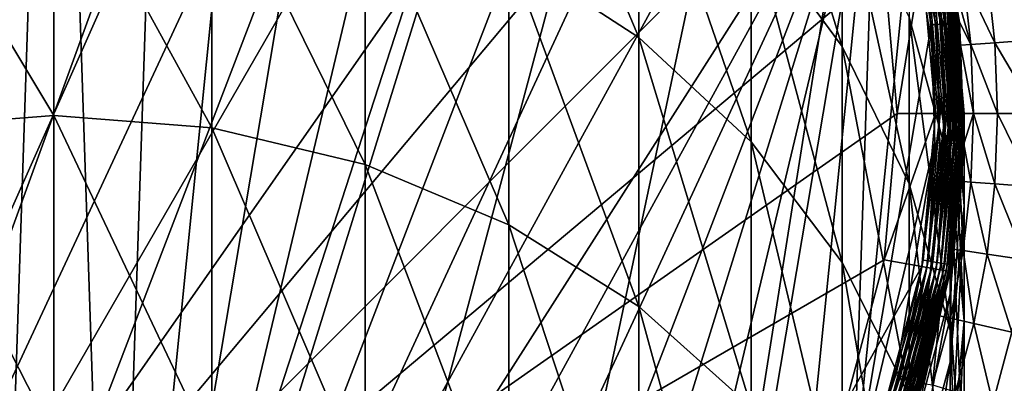
# Model space of a CAD drawing. Extents: x -136 to 136, y -177 to 36.
# Drawn here: x 0 to 10, y -3 to 1 of the extents above; entities that cross this region are included whole.
import ezdxf

# ---------------------------------------------------------------- set-up
doc = ezdxf.new("R2010")
doc.units = 0
doc.layers.add('L3', color=7, linetype='CONTINUOUS')
doc.layers.add('L6', color=7, linetype='CONTINUOUS')

msp = doc.modelspace()

# ---------------------------------------------------------------- linework, layer by layer
at = {"layer": 'L3', "color": 7}
for points in [[(0, 8.8, 35.45), (1.528104, 8.666309, 35.45), (-3.009777, -8.269295, 35.45)], [(-3.009777, -8.269295, 35.45), (-1.528104, 8.666309, 35.45), (0, 8.8, 35.45)], [(-3.009777, -8.269295, 35.45), (1.528104, 8.666309, 35.45), (3.009777, 8.269295, 35.45)], [(-3.009777, -8.269295, 35.45), (3.009777, 8.269295, 35.45), (4.4, 7.621023, 35.45)], [(4.4, 7.621023, 35.45), (5.656531, 6.741191, 35.45), (-3.009777, -8.269295, 35.45)], [(-3.009777, -8.269295, 35.45), (5.656531, 6.741191, 35.45), (6.741191, 5.656531, 35.45)], [(-3.009777, -8.269295, 35.45), (6.741191, 5.656531, 35.45), (7.621023, 4.4, 35.45)], [(7.621023, 4.4, 35.45), (8.269295, 3.009777, 35.45), (-3.009777, -8.269295, 35.45)], [(4.75, 4.013292, 215.4792), (4.75, 1.671836, 222.0105), (6.106482, 0.790645, 221.656)], [(4.75, 4.013292, 215.4792), (6.106482, 0.790645, 221.656), (6.106482, 3.107589, 215.193)], [(7.277422, 3.783619, 208.3055), (7.277422, 1.991035, 214.8403), (8.227241, 0.697557, 214.4317)], [(7.277422, 3.783619, 208.3055), (8.227241, 0.697557, 214.4317), (8.227241, 2.462697, 207.997)], [(6.106482, 3.107589, 215.193), (6.106482, 0.790645, 221.656), (7.277422, -0.29569, 221.219)], [(6.106482, 3.107589, 215.193), (7.277422, -0.29569, 221.219), (7.277422, 1.991035, 214.8403)], [(-3.009777, -8.269295, 35.45), (8.269295, 3.009777, 35.45), (8.666309, 1.528104, 35.45)], [(8.92708, 2.998441, 194.7029), (8.92708, 2.247658, 201.2174), (9.355674, 0.666807, 200.9737)], [(8.92708, 2.998441, 194.7029), (9.355674, 0.666807, 200.9737), (9.355674, 1.403585, 194.5806)], [(-1.649658, 2.718735, 222.4317), (0, -0.020851, 228.9077), (0, 2.852633, 222.4855)], [(0, 2.852633, 222.4855), (0, -0.020851, 228.9077), (1.649658, -0.150242, 228.8437)], [(0, 2.852633, 222.4855), (1.649658, -0.150242, 228.8437), (1.649658, 2.718735, 222.4317)], [(-1.649658, 2.718735, 222.4317), (-1.649658, -0.150242, 228.8437), (0, -0.020851, 228.9077)], [(1.649658, 2.718735, 222.4317), (1.649658, -0.150242, 228.8437), (3.249191, -0.534481, 228.6539)], [(1.649658, 2.718735, 222.4317), (3.249191, -0.534481, 228.6539), (3.249191, 2.321108, 222.2717)], [(8.227241, 2.462697, 207.997), (8.227241, 0.697557, 214.4317), (8.92708, -0.733545, 213.9796)], [(8.227241, 2.462697, 207.997), (8.92708, -0.733545, 213.9796), (8.92708, 1.001233, 207.6556)], [(3.249191, 2.321108, 222.2717), (3.249191, -0.534481, 228.6539), (4.75, -1.161895, 228.3438)], [(3.249191, 2.321108, 222.2717), (4.75, -1.161895, 228.3438), (4.75, 1.671836, 222.0105)], [(8.92708, 2.247658, 201.2174), (8.92708, 1.001233, 207.6556), (9.355674, -0.556368, 207.2917)], [(8.92708, 2.247658, 201.2174), (9.355674, -0.556368, 207.2917), (9.355674, 0.666807, 200.9737)], [(7.277422, 1.991035, 214.8403), (7.277422, -0.29569, 221.219), (8.227241, -1.554161, 220.7128)], [(7.277422, 1.991035, 214.8403), (8.227241, -1.554161, 220.7128), (8.227241, 0.697557, 214.4317)], [(4.75, 1.671836, 222.0105), (4.75, -1.161895, 228.3438), (6.106482, -2.01342, 227.9231)], [(4.75, 1.671836, 222.0105), (6.106482, -2.01342, 227.9231), (6.106482, 0.790645, 221.656)], [(9.337856, 1.646516, 37.64739), (9.459808, 0, 37.6), (9.316091, 1.642678, 37.6)], [(9.351186, 1.648866, 37.6979), (9.481908, 0, 37.64739), (9.337856, 1.646516, 37.64739)], [(9.481908, 0, 37.64739), (9.459808, 0, 37.6), (9.337856, 1.646516, 37.64739)], [(9.355674, 1.649658, 37.75), (9.495443, 0, 37.6979), (9.351186, 1.648866, 37.6979)], [(9.495443, 0, 37.6979), (9.481908, 0, 37.64739), (9.351186, 1.648866, 37.6979)], [(9.355674, 1.649658, 188.15), (9.355674, 1.403585, 194.5806), (9.5, -0.241249, 194.4546)], [(9.355674, 1.649658, 188.15), (9.5, -0.241249, 194.4546), (9.5, 0, 188.15)], [(9.5, 0, 188.15), (9.5, 0, 37.75), (9.355674, 1.649658, 37.75)], [(9.5, 0, 188.15), (9.355674, 1.649658, 37.75), (9.355674, 1.649658, 188.15)], [(9.5, 0, 37.75), (9.495443, 0, 37.6979), (9.355674, 1.649658, 37.75)], [(8.666309, 1.528104, 37.45), (9.060231, 1.597563, 37.45), (8.8, 0, 37.45)], [(8.8, 0, 37.45), (9.060231, 1.597563, 37.45), (9.2, 0, 37.45)], [(9.111535, 1.606609, 37.45456), (9.2, 0, 37.45), (9.060231, 1.597563, 37.45)], [(9.161279, 1.615381, 37.46809), (9.252095, 0, 37.45456), (9.111535, 1.606609, 37.45456)], [(9.252095, 0, 37.45456), (9.2, 0, 37.45), (9.111535, 1.606609, 37.45456)], [(9.207953, 1.623611, 37.49019), (9.302606, 0, 37.46809), (9.161279, 1.615381, 37.46809)], [(9.302606, 0, 37.46809), (9.252095, 0, 37.45456), (9.161279, 1.615381, 37.46809)], [(9.250138, 1.631049, 37.52019), (9.35, 0, 37.49019), (9.207953, 1.623611, 37.49019)], [(9.35, 0, 37.49019), (9.302606, 0, 37.46809), (9.207953, 1.623611, 37.49019)], [(9.286554, 1.63747, 37.55716), (9.392836, 0, 37.52019), (9.250138, 1.631049, 37.52019)], [(9.392836, 0, 37.52019), (9.35, 0, 37.49019), (9.250138, 1.631049, 37.52019)], [(9.316091, 1.642678, 37.6), (9.429813, 0, 37.55716), (9.286554, 1.63747, 37.55716)], [(9.429813, 0, 37.55716), (9.392836, 0, 37.52019), (9.286554, 1.63747, 37.55716)], [(9.459808, 0, 37.6), (9.429813, 0, 37.55716), (9.316091, 1.642678, 37.6)], [(-3.009777, -8.269295, 35.45), (8.666309, 1.528104, 35.45), (8.8, 0, 35.45)], [(8.666309, 1.528104, 35.45), (8.666309, 1.528104, 37.45), (8.8, 0, 37.45)], [(8.666309, 1.528104, 35.45), (8.8, 0, 37.45), (8.8, 0, 35.45)], [(9.355674, 1.403585, 194.5806), (9.355674, 0.666807, 200.9737), (9.5, -0.963583, 200.7223)], [(9.355674, 1.403585, 194.5806), (9.5, -0.963583, 200.7223), (9.5, -0.241249, 194.4546)], [(8.92708, 1.001233, 207.6556), (8.92708, -0.733545, 213.9796), (9.355674, -2.258786, 213.4978)], [(8.92708, 1.001233, 207.6556), (9.355674, -2.258786, 213.4978), (9.355674, -0.556368, 207.2917)], [(6.106482, 0.790645, 221.656), (6.106482, -2.01342, 227.9231), (7.277422, -3.063182, 227.4043)], [(6.106482, 0.790645, 221.656), (7.277422, -3.063182, 227.4043), (7.277422, -0.29569, 221.219)], [(8.227241, 0.697557, 214.4317), (8.227241, -1.554161, 220.7128), (8.92708, -2.94653, 220.1526)], [(8.227241, 0.697557, 214.4317), (8.92708, -2.94653, 220.1526), (8.92708, -0.733545, 213.9796)], [(9.355674, 0.666807, 200.9737), (9.355674, -0.556368, 207.2917), (9.5, -2.162779, 206.9165)], [(9.355674, 0.666807, 200.9737), (9.5, -2.162779, 206.9165), (9.5, -0.963583, 200.7223)], [(-3.009777, -8.269295, 35.45), (8.8, 0, 35.45), (8.666309, -1.528104, 35.45)], [(8.8, 0, 37.45), (9.2, 0, 37.45), (8.666309, -1.528104, 37.45)], [(8.666309, -1.528104, 37.45), (9.2, 0, 37.45), (9.060231, -1.597563, 37.45)], [(8.8, 0, 35.45), (8.8, 0, 37.45), (8.666309, -1.528104, 37.45)], [(8.8, 0, 35.45), (8.666309, -1.528104, 37.45), (8.666309, -1.528104, 35.45)], [(9.111535, -1.606609, 37.45456), (9.060231, -1.597563, 37.45), (9.252095, 0, 37.45456)], [(9.252095, 0, 37.45456), (9.060231, -1.597563, 37.45), (9.2, 0, 37.45)], [(9.161279, -1.615381, 37.46809), (9.111535, -1.606609, 37.45456), (9.302606, 0, 37.46809)], [(9.302606, 0, 37.46809), (9.111535, -1.606609, 37.45456), (9.252095, 0, 37.45456)], [(9.207953, -1.623611, 37.49019), (9.161279, -1.615381, 37.46809), (9.35, 0, 37.49019)], [(9.35, 0, 37.49019), (9.161279, -1.615381, 37.46809), (9.302606, 0, 37.46809)], [(9.250138, -1.631049, 37.52019), (9.207953, -1.623611, 37.49019), (9.392836, 0, 37.52019)], [(9.392836, 0, 37.52019), (9.207953, -1.623611, 37.49019), (9.35, 0, 37.49019)], [(9.286554, -1.63747, 37.55716), (9.250138, -1.631049, 37.52019), (9.429813, 0, 37.55716)], [(9.429813, 0, 37.55716), (9.250138, -1.631049, 37.52019), (9.392836, 0, 37.52019)], [(9.316091, -1.642678, 37.6), (9.286554, -1.63747, 37.55716), (9.459808, 0, 37.6)], [(9.459808, 0, 37.6), (9.286554, -1.63747, 37.55716), (9.429813, 0, 37.55716)], [(9.337856, -1.646516, 37.64739), (9.316091, -1.642678, 37.6), (9.481908, 0, 37.64739)], [(9.481908, 0, 37.64739), (9.316091, -1.642678, 37.6), (9.459808, 0, 37.6)], [(9.351186, -1.648866, 37.6979), (9.337856, -1.646516, 37.64739), (9.495443, 0, 37.6979)], [(9.495443, 0, 37.6979), (9.337856, -1.646516, 37.64739), (9.481908, 0, 37.64739)], [(9.355674, -1.649658, 37.75), (9.351186, -1.648866, 37.6979), (9.5, 0, 37.75)], [(9.5, 0, 37.75), (9.351186, -1.648866, 37.6979), (9.495443, 0, 37.6979)], [(9.5, 0, 188.15), (9.5, -0.241249, 194.4546), (9.355674, -1.886082, 194.3285)], [(9.5, 0, 188.15), (9.355674, -1.886082, 194.3285), (9.355674, -1.649658, 188.15)], [(9.355674, -1.649658, 188.15), (9.355674, -1.649658, 37.75), (9.5, 0, 37.75)], [(9.355674, -1.649658, 188.15), (9.5, 0, 37.75), (9.5, 0, 188.15)], [(-1.649658, -0.150242, 228.8437), (0, -3.37671, 235.0915), (0, -0.020851, 228.9077)], [(0, -0.020851, 228.9077), (0, -3.37671, 235.0915), (1.649658, -3.500836, 235.0179)], [(0, -0.020851, 228.9077), (1.649658, -3.500836, 235.0179), (1.649658, -0.150242, 228.8437)], [(-1.649658, -0.150242, 228.8437), (-1.649658, -3.500836, 235.0179), (0, -3.37671, 235.0915)], [(1.649658, -0.150242, 228.8437), (1.649658, -3.500836, 235.0179), (3.249191, -3.869442, 234.7992)], [(1.649658, -0.150242, 228.8437), (3.249191, -3.869442, 234.7992), (3.249191, -0.534481, 228.6539)], [(7.277422, -0.29569, 221.219), (7.277422, -3.063182, 227.4043), (8.227241, -4.279286, 226.8034)], [(7.277422, -0.29569, 221.219), (8.227241, -4.279286, 226.8034), (8.227241, -1.554161, 220.7128)], [(9.5, -0.241249, 194.4546), (9.5, -0.963583, 200.7223), (9.355674, -2.593973, 200.4709)], [(9.5, -0.241249, 194.4546), (9.355674, -2.593973, 200.4709), (9.355674, -1.886082, 194.3285)], [(3.249191, -0.534481, 228.6539), (3.249191, -3.869442, 234.7992), (4.75, -4.471329, 234.4421)], [(3.249191, -0.534481, 228.6539), (4.75, -4.471329, 234.4421), (4.75, -1.161895, 228.3438)], [(9.355674, -0.556368, 207.2917), (9.355674, -2.258786, 213.4978), (9.5, -3.831823, 213.0009)], [(9.355674, -0.556368, 207.2917), (9.5, -3.831823, 213.0009), (9.5, -2.162779, 206.9165)], [(8.92708, -0.733545, 213.9796), (8.92708, -2.94653, 220.1526), (9.355674, -4.430491, 219.5557)], [(8.92708, -0.733545, 213.9796), (9.355674, -4.430491, 219.5557), (9.355674, -2.258786, 213.4978)], [(9.5, -0.963583, 200.7223), (9.5, -2.162779, 206.9165), (9.355674, -3.76919, 206.5412)], [(9.5, -0.963583, 200.7223), (9.355674, -3.76919, 206.5412), (9.355674, -2.593973, 200.4709)], [(4.75, -1.161895, 228.3438), (4.75, -4.471329, 234.4421), (6.106482, -5.288207, 233.9575)], [(4.75, -1.161895, 228.3438), (6.106482, -5.288207, 233.9575), (6.106482, -2.01342, 227.9231)], [(8.666309, -1.528104, 35.45), (8.269295, -3.009777, 35.45), (-3.009777, -8.269295, 35.45)], [(8.666309, -1.528104, 37.45), (9.060231, -1.597563, 37.45), (8.269295, -3.009777, 37.45)], [(8.666309, -1.528104, 35.45), (8.666309, -1.528104, 37.45), (8.269295, -3.009777, 37.45)], [(8.666309, -1.528104, 35.45), (8.269295, -3.009777, 37.45), (8.269295, -3.009777, 35.45)], [(8.227241, -1.554161, 220.7128), (8.227241, -4.279286, 226.8034), (8.92708, -5.62478, 226.1385)], [(8.227241, -1.554161, 220.7128), (8.92708, -5.62478, 226.1385), (8.92708, -2.94653, 220.1526)], [(8.269295, -3.009777, 37.45), (9.060231, -1.597563, 37.45), (8.645172, -3.146585, 37.45)], [(9.111535, -1.606609, 37.45456), (8.645172, -3.146585, 37.45), (9.060231, -1.597563, 37.45)], [(8.694125, -3.164403, 37.45456), (8.645172, -3.146585, 37.45), (9.111535, -1.606609, 37.45456)], [(9.161279, -1.615381, 37.46809), (8.694125, -3.164403, 37.45456), (9.111535, -1.606609, 37.45456)], [(8.74159, -3.181679, 37.46809), (8.694125, -3.164403, 37.45456), (9.161279, -1.615381, 37.46809)], [(9.207953, -1.623611, 37.49019), (8.74159, -3.181679, 37.46809), (9.161279, -1.615381, 37.46809)], [(8.786126, -3.197888, 37.49019), (8.74159, -3.181679, 37.46809), (9.207953, -1.623611, 37.49019)], [(9.250138, -1.631049, 37.52019), (8.786126, -3.197888, 37.49019), (9.207953, -1.623611, 37.49019)], [(8.826379, -3.212539, 37.52019), (8.786126, -3.197888, 37.49019), (9.250138, -1.631049, 37.52019)], [(9.286554, -1.63747, 37.55716), (8.826379, -3.212539, 37.52019), (9.250138, -1.631049, 37.52019)], [(8.861126, -3.225186, 37.55716), (8.826379, -3.212539, 37.52019), (9.286554, -1.63747, 37.55716)], [(9.316091, -1.642678, 37.6), (8.861126, -3.225186, 37.55716), (9.286554, -1.63747, 37.55716)], [(8.889311, -3.235445, 37.6), (8.861126, -3.225186, 37.55716), (9.316091, -1.642678, 37.6)], [(9.337856, -1.646516, 37.64739), (8.889311, -3.235445, 37.6), (9.316091, -1.642678, 37.6)], [(8.910079, -3.243004, 37.64739), (8.889311, -3.235445, 37.6), (9.337856, -1.646516, 37.64739)], [(9.351186, -1.648866, 37.6979), (8.910079, -3.243004, 37.64739), (9.337856, -1.646516, 37.64739)], [(8.922797, -3.247633, 37.6979), (8.910079, -3.243004, 37.64739), (9.351186, -1.648866, 37.6979)], [(9.355674, -1.649658, 37.75), (8.922797, -3.247633, 37.6979), (9.351186, -1.648866, 37.6979)], [(8.92708, -3.249191, 37.75), (8.922797, -3.247633, 37.6979), (9.355674, -1.649658, 37.75)], [(9.355674, -1.649658, 188.15), (9.355674, -1.886082, 194.3285), (8.92708, -3.480938, 194.2063)], [(9.355674, -1.649658, 188.15), (8.92708, -3.480938, 194.2063), (8.92708, -3.249191, 188.15)], [(8.92708, -3.249191, 188.15), (8.92708, -3.249191, 37.75), (9.355674, -1.649658, 37.75)], [(8.92708, -3.249191, 188.15), (9.355674, -1.649658, 37.75), (9.355674, -1.649658, 188.15)], [(9.355674, -1.886082, 194.3285), (9.355674, -2.593973, 200.4709), (8.92708, -4.174824, 200.2271)], [(9.355674, -1.886082, 194.3285), (8.92708, -4.174824, 200.2271), (8.92708, -3.480938, 194.2063)], [(6.106482, -2.01342, 227.9231), (6.106482, -5.288207, 233.9575), (7.277422, -6.295257, 233.36)], [(6.106482, -2.01342, 227.9231), (7.277422, -6.295257, 233.36), (7.277422, -3.063182, 227.4043)], [(9.5, -2.162779, 206.9165), (9.5, -3.831823, 213.0009), (9.355674, -5.40486, 212.504)], [(9.5, -2.162779, 206.9165), (9.355674, -5.40486, 212.504), (9.355674, -3.76919, 206.5412)], [(9.355674, -2.258786, 213.4978), (9.355674, -4.430491, 219.5557), (9.5, -5.960954, 218.94)], [(9.355674, -2.258786, 213.4978), (9.5, -5.960954, 218.94), (9.5, -3.831823, 213.0009)], [(9.355674, -2.593973, 200.4709), (9.355674, -3.76919, 206.5412), (8.92708, -5.326791, 206.1774)], [(9.355674, -2.593973, 200.4709), (8.92708, -5.326791, 206.1774), (8.92708, -4.174824, 200.2271)]]:
    msp.add_3dface(points, dxfattribs=at)
at = {"layer": 'L6', "color": 7}
for points in [[(-3.135854, 29.83566), (0, 30), (-20.07392, -22.29434)], [(-20.07392, -22.29434), (0, 30), (3.135854, 29.83566)], [(-20.07392, -22.29434), (3.135854, 29.83566), (6.237351, 29.34443)], [(9.27051, 28.53169), (-20.07392, -22.29434), (6.237351, 29.34443)], [(12.2021, 27.40636), (-20.07392, -22.29434), (9.27051, 28.53169)], [(12.2021, 27.40636), (-17.63356, -24.27051), (-20.07392, -22.29434)], [(-15, -25.98076), (-17.63356, -24.27051), (12.2021, 27.40636)], [(12.2021, 27.40636), (-12.2021, -27.40636), (-15, -25.98076)], [(12.2021, 27.40636), (-9.27051, -28.53169), (-12.2021, -27.40636)], [(-6.237351, -29.34443), (-9.27051, -28.53169), (12.2021, 27.40636)], [(12.2021, 27.40636), (-3.135854, -29.83566), (-6.237351, -29.34443)], [(0, -30), (-3.135854, -29.83566), (12.2021, 27.40636)], [(12.2021, 27.40636), (3.135854, -29.83566), (0, -30)], [(12.2021, 27.40636), (6.237351, -29.34443), (3.135854, -29.83566)], [(9.27051, -28.53169), (6.237351, -29.34443), (12.2021, 27.40636)], [(12.2021, 27.40636), (12.2021, -27.40636), (9.27051, -28.53169)], [(-1.226402, 9.119115, 37), (-0.614573, -9.180665, 37), (0, 9.201213, 37)], [(0, 9.201213, 37), (-0.614573, -9.180665, 37), (0, -9.201213, 37)], [(1.226402, 9.119115, 37), (0, 9.201213, 37), (0.614573, -9.180665, 37)], [(0, 9.201213, 37), (0, -9.201213, 37), (0.614573, -9.180665, 37)], [(0.614573, -9.180665, 37), (2.430918, 8.874286, 37), (1.226402, 9.119115, 37)], [(0.614573, -9.180665, 37), (3.592055, 8.471095, 37), (2.430918, 8.874286, 37)], [(4.689091, 7.916738, 37), (3.592055, 8.471095, 37), (0.614573, -9.180665, 37)], [(0.614573, -9.180665, 37), (5.70245, 7.221106, 37), (4.689091, 7.916738, 37)], [(0.614573, -9.180665, 37), (6.614049, 6.396614, 37), (5.70245, 7.221106, 37)], [(7.407621, 5.457973, 37), (6.614049, 6.396614, 37), (0.614573, -9.180665, 37)], [(7.407621, 5.457973, 37), (0.614573, -9.180665, 37), (8.069003, 4.421935, 37)], [(8.069003, 4.421935, 37), (0.614573, -9.180665, 37), (8.586393, 3.306987, 37)], [(0.614573, -9.180665, 37), (1.832753, -9.016836, 37), (8.586393, 3.306987, 37)], [(8.586393, 3.306987, 37), (1.832753, -9.016836, 37), (3.018226, -8.692102, 37)], [(8.586393, 3.306987, 37), (3.018226, -8.692102, 37), (4.14984, -8.212255, 37)], [(4.14984, -8.212255, 37), (5.207399, -7.585862, 37), (8.586393, 3.306987, 37)], [(8.586393, 3.306987, 37), (5.207399, -7.585862, 37), (6.172033, -6.824099, 37)], [(8.586393, 3.306987, 37), (6.172033, -6.824099, 37), (7.026526, -5.940559, 37)], [(7.026526, -5.940559, 37), (7.755631, -4.95101, 37), (8.586393, 3.306987, 37)], [(8.586393, 3.306987, 37), (7.755631, -4.95101, 37), (8.346336, -3.87311, 37)], [(8.586393, 3.306987, 37), (8.346336, -3.87311, 37), (8.950559, 2.133026, 37)], [(9.095792, 2.167637, 36.96021), (9.049878, 2.156695, 36.98209), (9.303552, 0.935946, 36.96021)], [(9.137338, 2.177538, 36.93051), (9.095792, 2.167637, 36.96021), (9.346047, 0.940221, 36.93051)], [(9.346047, 0.940221, 36.93051), (9.095792, 2.167637, 36.96021), (9.303552, 0.935946, 36.96021)], [(9.173268, 2.1861, 36.89387), (9.137338, 2.177538, 36.93051), (9.382797, 0.943918, 36.89387)], [(9.382797, 0.943918, 36.89387), (9.137338, 2.177538, 36.93051), (9.346047, 0.940221, 36.93051)], [(9.202499, 2.193067, 36.8514), (9.173268, 2.1861, 36.89387), (9.412698, 0.946926, 36.8514)], [(9.412698, 0.946926, 36.8514), (9.173268, 2.1861, 36.89387), (9.382797, 0.943918, 36.89387)], [(9.224155, 2.198227, 36.80438), (9.202499, 2.193067, 36.8514), (9.434847, 0.949154, 36.80438)], [(9.434847, 0.949154, 36.80438), (9.202499, 2.193067, 36.8514), (9.412698, 0.946926, 36.8514)], [(9.237582, 2.201427, 36.75422), (9.224155, 2.198227, 36.80438), (9.448581, 0.950536, 36.75422)], [(9.448581, 0.950536, 36.75422), (9.224155, 2.198227, 36.80438), (9.434847, 0.949154, 36.80438)], [(9.375596, 1.412794, 36.70242), (9.237582, 2.201427, 36.75422), (9.448581, 0.950536, 36.75422)], [(8.950559, 2.133026, 37), (8.346336, -3.87311, 37), (9.155002, 0.921002, 37)], [(9.000977, 2.145041, 36.99549), (8.950559, 2.133026, 37), (9.206572, 0.92619, 36.99549)], [(9.206572, 0.92619, 36.99549), (8.950559, 2.133026, 37), (9.155002, 0.921002, 37)], [(9.049878, 2.156695, 36.98209), (9.000977, 2.145041, 36.99549), (9.256589, 0.931222, 36.98209)], [(9.256589, 0.931222, 36.98209), (9.000977, 2.145041, 36.99549), (9.206572, 0.92619, 36.99549)], [(9.303552, 0.935946, 36.96021), (9.049878, 2.156695, 36.98209), (9.256589, 0.931222, 36.98209)], [(9.822043, 0.73606, 31.93889), (9.739572, 1.468004, 31.93889), (9.49085, 1.430516, 34.315)], [(10.22606, 0.766337, 29.5841), (10.1402, 1.528389, 29.5841), (9.739572, 1.468004, 31.93889)], [(10.22606, 0.766337, 29.5841), (9.739572, 1.468004, 31.93889), (9.822043, 0.73606, 31.93889)], [(9.571214, 0.717263, 34.315), (9.49085, 1.430516, 34.315), (9.375596, 1.412794, 36.70242)], [(9.571214, 0.717263, 34.315), (9.375596, 1.412794, 36.70242), (9.453486, 0.95103, 36.70242)], [(9.375596, 1.412794, 36.70242), (9.448581, 0.950536, 36.75422), (9.453486, 0.95103, 36.70242)], [(9.822043, 0.73606, 31.93889), (9.49085, 1.430516, 34.315), (9.571214, 0.717263, 34.315)], [(9.206572, 0.92619, 36.99549), (9.155002, 0.921002, 37), (9.247875, -0.30919, 36.99549)], [(9.256589, 0.931222, 36.98209), (9.206572, 0.92619, 36.99549), (9.298117, -0.31087, 36.98209)], [(9.298117, -0.31087, 36.98209), (9.206572, 0.92619, 36.99549), (9.247875, -0.30919, 36.99549)], [(9.303552, 0.935946, 36.96021), (9.256589, 0.931222, 36.98209), (9.34529, -0.312447, 36.96021)], [(9.34529, -0.312447, 36.96021), (9.256589, 0.931222, 36.98209), (9.298117, -0.31087, 36.98209)], [(9.346047, 0.940221, 36.93051), (9.303552, 0.935946, 36.96021), (9.387976, -0.313874, 36.93051)], [(9.387976, -0.313874, 36.93051), (9.303552, 0.935946, 36.96021), (9.34529, -0.312447, 36.96021)], [(9.382797, 0.943918, 36.89387), (9.346047, 0.940221, 36.93051), (9.424891, -0.315109, 36.89387)], [(9.424891, -0.315109, 36.89387), (9.346047, 0.940221, 36.93051), (9.387976, -0.313874, 36.93051)], [(9.412698, 0.946926, 36.8514), (9.382797, 0.943918, 36.89387), (9.454926, -0.316113, 36.8514)], [(9.454926, -0.316113, 36.8514), (9.382797, 0.943918, 36.89387), (9.424891, -0.315109, 36.89387)], [(9.434847, 0.949154, 36.80438), (9.412698, 0.946926, 36.8514), (9.477174, -0.316857, 36.80438)], [(9.477174, -0.316857, 36.80438), (9.412698, 0.946926, 36.8514), (9.454926, -0.316113, 36.8514)], [(9.448581, 0.950536, 36.75422), (9.434847, 0.949154, 36.80438), (9.49097, -0.317318, 36.75422)], [(9.49097, -0.317318, 36.75422), (9.434847, 0.949154, 36.80438), (9.477174, -0.316857, 36.80438)], [(9.453486, 0.95103, 36.70242), (9.448581, 0.950536, 36.75422), (9.461558, 0.709589, 36.70242)], [(9.461558, 0.709589, 36.70242), (9.448581, 0.950536, 36.75422), (9.4853, -0.000532, 36.70242)], [(9.4853, -0.000532, 36.70242), (9.448581, 0.950536, 36.75422), (9.49097, -0.317318, 36.75422)], [(9.453486, 0.95103, 36.70242), (9.461558, 0.709589, 36.70242), (9.571214, 0.717263, 34.315)], [(9.155002, 0.921002, 37), (8.346336, -3.87311, 37), (9.196075, -0.307458, 37)], [(9.247875, -0.30919, 36.99549), (9.155002, 0.921002, 37), (9.196075, -0.307458, 37)], [(9.849584, 0, 31.93889), (9.822043, 0.73606, 31.93889), (9.571214, 0.717263, 34.315)], [(10.25474, 0, 29.5841), (10.22606, 0.766337, 29.5841), (9.822043, 0.73606, 31.93889)], [(10.25474, 0, 29.5841), (9.822043, 0.73606, 31.93889), (9.849584, 0, 31.93889)], [(9.598053, 0, 34.315), (9.571214, 0.717263, 34.315), (9.461558, 0.709589, 36.70242)], [(9.598053, 0, 34.315), (9.461558, 0.709589, 36.70242), (9.4853, -0.000532, 36.70242)], [(9.849584, 0, 31.93889), (9.571214, 0.717263, 34.315), (9.598053, 0, 34.315)], [(9.598053, 0, 34.315), (9.4853, -0.000532, 36.70242), (9.495897, -0.317483, 36.70242)], [(9.571214, -0.717263, 34.315), (9.598053, 0, 34.315), (9.495897, -0.317483, 36.70242)], [(9.822043, -0.73606, 31.93889), (9.598053, 0, 34.315), (9.571214, -0.717263, 34.315)], [(9.822043, -0.73606, 31.93889), (9.849584, 0, 31.93889), (9.598053, 0, 34.315)], [(10.22606, -0.766337, 29.5841), (9.849584, 0, 31.93889), (9.822043, -0.73606, 31.93889)], [(10.22606, -0.766337, 29.5841), (10.25474, 0, 29.5841), (9.849584, 0, 31.93889)], [(9.4853, -0.000532, 36.70242), (9.49097, -0.317318, 36.75422), (9.495897, -0.317483, 36.70242)], [(9.196075, -0.307458, 37), (8.346336, -3.87311, 37), (8.788101, -2.726095, 37)], [(9.196075, -0.307458, 37), (8.788101, -2.726095, 37), (9.073042, -1.530432, 37)], [(9.12415, -1.539052, 36.99549), (9.196075, -0.307458, 37), (9.073042, -1.530432, 37)], [(9.247875, -0.30919, 36.99549), (9.196075, -0.307458, 37), (9.12415, -1.539052, 36.99549)], [(9.173719, -1.547414, 36.98209), (9.247875, -0.30919, 36.99549), (9.12415, -1.539052, 36.99549)], [(9.298117, -0.31087, 36.98209), (9.247875, -0.30919, 36.99549), (9.173719, -1.547414, 36.98209)], [(9.220262, -1.555265, 36.96021), (9.298117, -0.31087, 36.98209), (9.173719, -1.547414, 36.98209)], [(9.34529, -0.312447, 36.96021), (9.298117, -0.31087, 36.98209), (9.220262, -1.555265, 36.96021)], [(9.262376, -1.562369, 36.93051), (9.34529, -0.312447, 36.96021), (9.220262, -1.555265, 36.96021)], [(9.387976, -0.313874, 36.93051), (9.34529, -0.312447, 36.96021), (9.262376, -1.562369, 36.93051)], [(9.298798, -1.568512, 36.89387), (9.387976, -0.313874, 36.93051), (9.262376, -1.562369, 36.93051)], [(9.424891, -0.315109, 36.89387), (9.387976, -0.313874, 36.93051), (9.298798, -1.568512, 36.89387)], [(9.32843, -1.57351, 36.8514), (9.424891, -0.315109, 36.89387), (9.298798, -1.568512, 36.89387)], [(9.454926, -0.316113, 36.8514), (9.424891, -0.315109, 36.89387), (9.32843, -1.57351, 36.8514)], [(9.350381, -1.577213, 36.80438), (9.454926, -0.316113, 36.8514), (9.32843, -1.57351, 36.8514)], [(9.477174, -0.316857, 36.80438), (9.454926, -0.316113, 36.8514), (9.350381, -1.577213, 36.80438)], [(9.363992, -1.579509, 36.75422), (9.477174, -0.316857, 36.80438), (9.350381, -1.577213, 36.80438)], [(9.49097, -0.317318, 36.75422), (9.477174, -0.316857, 36.80438), (9.363992, -1.579509, 36.75422)], [(9.363992, -1.579509, 36.75422), (9.45659, -0.70821, 36.70242), (9.49097, -0.317318, 36.75422)], [(9.495897, -0.317483, 36.70242), (9.49097, -0.317318, 36.75422), (9.45659, -0.70821, 36.70242)], [(9.571214, -0.717263, 34.315), (9.495897, -0.317483, 36.70242), (9.45659, -0.70821, 36.70242)], [(9.363992, -1.579509, 36.75422), (9.385474, -1.415114, 36.70242), (9.45659, -0.70821, 36.70242)], [(9.49085, -1.430516, 34.315), (9.45659, -0.70821, 36.70242), (9.385474, -1.415114, 36.70242)], [(9.49085, -1.430516, 34.315), (9.571214, -0.717263, 34.315), (9.45659, -0.70821, 36.70242)], [(9.739572, -1.468004, 31.93889), (9.571214, -0.717263, 34.315), (9.49085, -1.430516, 34.315)], [(9.739572, -1.468004, 31.93889), (9.822043, -0.73606, 31.93889), (9.571214, -0.717263, 34.315)], [(10.1402, -1.528389, 29.5841), (9.822043, -0.73606, 31.93889), (9.739572, -1.468004, 31.93889)], [(10.1402, -1.528389, 29.5841), (10.22606, -0.766337, 29.5841), (9.822043, -0.73606, 31.93889)], [(9.602634, -2.191738, 31.93889), (9.49085, -1.430516, 34.315), (9.35741, -2.135768, 34.315)], [(9.35741, -2.135768, 34.315), (9.49085, -1.430516, 34.315), (9.368854, -1.580329, 36.70242)], [(9.368854, -1.580329, 36.70242), (9.385474, -1.415114, 36.70242), (9.363992, -1.579509, 36.75422)], [(9.49085, -1.430516, 34.315), (9.385474, -1.415114, 36.70242), (9.368854, -1.580329, 36.70242)], [(9.602634, -2.191738, 31.93889), (9.739572, -1.468004, 31.93889), (9.49085, -1.430516, 34.315)], [(8.837603, -2.74145, 36.99549), (9.073042, -1.530432, 37), (8.788101, -2.726095, 37)], [(9.12415, -1.539052, 36.99549), (9.073042, -1.530432, 37), (8.837603, -2.74145, 36.99549)], [(8.885616, -2.756344, 36.98209), (9.12415, -1.539052, 36.99549), (8.837603, -2.74145, 36.99549)], [(9.173719, -1.547414, 36.98209), (9.12415, -1.539052, 36.99549), (8.885616, -2.756344, 36.98209)], [(9.997629, -2.281894, 29.5841), (9.739572, -1.468004, 31.93889), (9.602634, -2.191738, 31.93889)], [(9.997629, -2.281894, 29.5841), (10.1402, -1.528389, 29.5841), (9.739572, -1.468004, 31.93889)], [(8.930697, -2.770328, 36.96021), (9.173719, -1.547414, 36.98209), (8.885616, -2.756344, 36.98209)], [(9.220262, -1.555265, 36.96021), (9.173719, -1.547414, 36.98209), (8.930697, -2.770328, 36.96021)], [(8.97149, -2.782982, 36.93051), (9.220262, -1.555265, 36.96021), (8.930697, -2.770328, 36.96021)], [(9.262376, -1.562369, 36.93051), (9.220262, -1.555265, 36.96021), (8.97149, -2.782982, 36.93051)], [(9.006767, -2.793925, 36.89387), (9.262376, -1.562369, 36.93051), (8.97149, -2.782982, 36.93051)], [(9.298798, -1.568512, 36.89387), (9.262376, -1.562369, 36.93051), (9.006767, -2.793925, 36.89387)], [(9.035468, -2.802829, 36.8514), (9.298798, -1.568512, 36.89387), (9.006767, -2.793925, 36.89387)], [(9.32843, -1.57351, 36.8514), (9.298798, -1.568512, 36.89387), (9.035468, -2.802829, 36.8514)], [(9.05673, -2.809424, 36.80438), (9.32843, -1.57351, 36.8514), (9.035468, -2.802829, 36.8514)], [(9.350381, -1.577213, 36.80438), (9.32843, -1.57351, 36.8514), (9.05673, -2.809424, 36.80438)], [(9.069914, -2.813514, 36.75422), (9.350381, -1.577213, 36.80438), (9.05673, -2.809424, 36.80438)], [(9.363992, -1.579509, 36.75422), (9.350381, -1.577213, 36.80438), (9.069914, -2.813514, 36.75422)], [(9.24277, -2.109398, 36.70242), (9.363992, -1.579509, 36.75422), (9.069914, -2.813514, 36.75422)], [(9.368854, -1.580329, 36.70242), (9.363992, -1.579509, 36.75422), (9.24277, -2.109398, 36.70242)], [(9.35741, -2.135768, 34.315), (9.368854, -1.580329, 36.70242), (9.24277, -2.109398, 36.70242)], [(9.069914, -2.813514, 36.75422), (9.074623, -2.814974, 36.70242), (9.24277, -2.109398, 36.70242)], [(9.171638, -2.829076, 34.315), (9.24277, -2.109398, 36.70242), (9.074623, -2.814974, 36.70242)], [(9.171638, -2.829076, 34.315), (9.35741, -2.135768, 34.315), (9.24277, -2.109398, 36.70242)], [(9.411994, -2.903216, 31.93889), (9.35741, -2.135768, 34.315), (9.171638, -2.829076, 34.315)], [(9.411994, -2.903216, 31.93889), (9.602634, -2.191738, 31.93889), (9.35741, -2.135768, 34.315)], [(9.799147, -3.022637, 29.5841), (9.602634, -2.191738, 31.93889), (9.411994, -2.903216, 31.93889)], [(9.799147, -3.022637, 29.5841), (9.997629, -2.281894, 29.5841), (9.602634, -2.191738, 31.93889)], [(10.33146, -3.186835, 27.26056), (9.997629, -2.281894, 29.5841), (9.799147, -3.022637, 29.5841)], [(8.39335, -3.894927, 36.99549), (8.788101, -2.726095, 37), (8.346336, -3.87311, 37)], [(8.837603, -2.74145, 36.99549), (8.788101, -2.726095, 37), (8.39335, -3.894927, 36.99549)], [(8.438949, -3.916088, 36.98209), (8.837603, -2.74145, 36.99549), (8.39335, -3.894927, 36.99549)], [(8.885616, -2.756344, 36.98209), (8.837603, -2.74145, 36.99549), (8.438949, -3.916088, 36.98209)], [(8.481764, -3.935955, 36.96021), (8.885616, -2.756344, 36.98209), (8.438949, -3.916088, 36.98209)], [(8.930697, -2.770328, 36.96021), (8.885616, -2.756344, 36.98209), (8.481764, -3.935955, 36.96021)], [(8.520506, -3.953934, 36.93051), (8.930697, -2.770328, 36.96021), (8.481764, -3.935955, 36.96021)], [(8.97149, -2.782982, 36.93051), (8.930697, -2.770328, 36.96021), (8.520506, -3.953934, 36.93051)], [(8.554011, -3.969481, 36.89387), (8.97149, -2.782982, 36.93051), (8.520506, -3.953934, 36.93051)], [(9.006767, -2.793925, 36.89387), (8.97149, -2.782982, 36.93051), (8.554011, -3.969481, 36.89387)], [(8.581269, -3.98213, 36.8514), (9.006767, -2.793925, 36.89387), (8.554011, -3.969481, 36.89387)], [(9.035468, -2.802829, 36.8514), (9.006767, -2.793925, 36.89387), (8.581269, -3.98213, 36.8514)], [(8.601462, -3.991501, 36.80438), (9.035468, -2.802829, 36.8514), (8.581269, -3.98213, 36.8514)], [(9.05673, -2.809424, 36.80438), (9.035468, -2.802829, 36.8514), (8.601462, -3.991501, 36.80438)], [(8.613983, -3.997311, 36.75422), (9.05673, -2.809424, 36.80438), (8.601462, -3.991501, 36.80438)], [(9.069914, -2.813514, 36.75422), (9.05673, -2.809424, 36.80438), (8.613983, -3.997311, 36.75422)], [(8.613983, -3.997311, 36.75422), (8.8248, -3.463623, 36.70242), (9.069914, -2.813514, 36.75422)], [(9.069914, -2.813514, 36.75422), (8.8248, -3.463623, 36.70242), (9.074623, -2.814974, 36.70242)]]:
    msp.add_3dface(points, dxfattribs=at)

doc.saveas('drawing.dxf')
